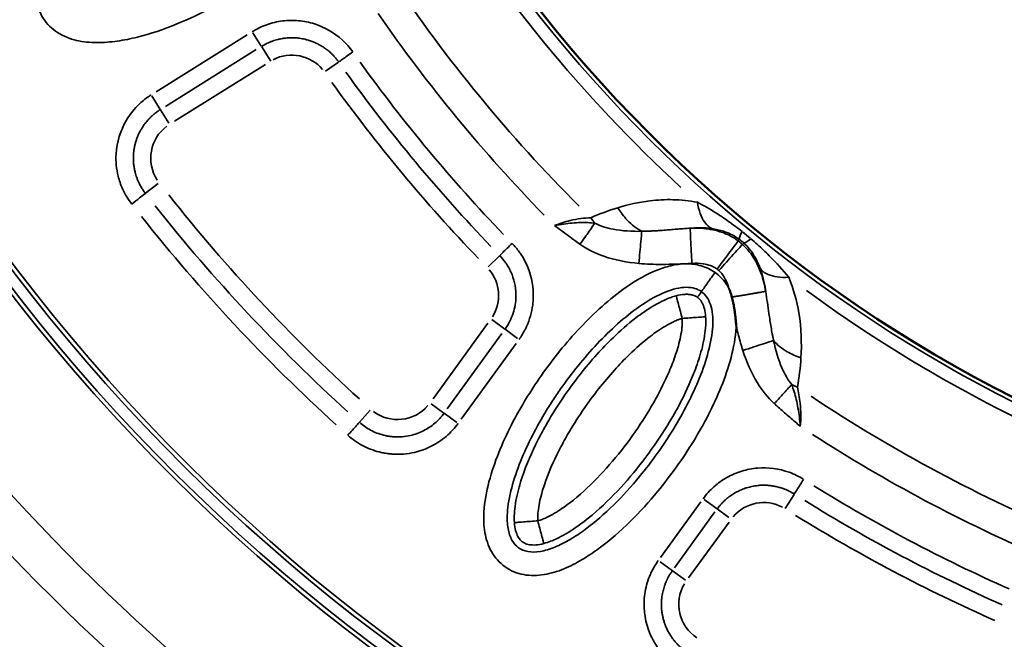
# Model space of a CAD drawing. Units: millimetres. Extents: x 6865 to 14309, y 183 to 7974.
# Drawn here: x 9910 to 10245, y 3973 to 4184 of the extents above; entities that cross this region are included whole.
import ezdxf

# ---------------------------------------------------------------- set-up
doc = ezdxf.new("R2010")
doc.units = ezdxf.units.MM
doc.layers.add('MD_Visible', color=7, linetype='Continuous', lineweight=50)
doc.layers.add('MD_Visible Narrow', color=7, linetype='Continuous', lineweight=35)
doc.styles.get("Standard").update_dxf_attribs({"font": 'arial.ttf'})
doc.dimstyles.new('ISO-25', dxfattribs={"dimtxt": 2.5, "dimasz": 2.5, "dimexe": 1.25, "dimexo": 0.625, "dimtad": 1, "dimtxsty": 'Standard', "dimcen": 2.5, "dimadec": 0, "dimazin": 0, "dimtfac": 1, "dimtmove": 0, "dimatfit": 3, "dimfxl": 1, "dimarcsym": 0})

# ---------------------------------------------------------------- blocks, each defined once
blk = doc.blocks.new('*D2')
at = {"color": 0, "lineweight": -2, "transparency": 16777216}
for p, q in [((7187.85, 7618.19), (7146.6, 7618.19)), ((7147.85, 7518.19), (7147.85, 314.48)), ((7187.85, 214.48), (7146.6, 214.48))]:
    blk.add_line(p, q, dxfattribs=at)
at = {"color": 0, "transparency": 16777216}
for points in [[(7131.18, 7518.19), (7164.52, 7518.19), (7147.85, 7618.19)], [(7131.18, 314.48), (7164.52, 314.48), (7147.85, 214.48)]]:
    blk.add_solid(points, dxfattribs=at)
at = {"layer": 'Defpoints', "color": 0, "transparency": 16777216}
for p in [(10649.82, 7618.19), (7147.85, 214.48), (10779.87, 214.48)]:
    blk.add_point(p, dxfattribs=at)
at = {"color": 0, "transparency": 16777216, "insert": (6996.15, 3916.33), "char_height": 200, "attachment_point": 5, "rotation": 90}
blk.add_mtext('745', dxfattribs=at)
blk = doc.blocks.new('CustomObjectsInViewport5_0')
at = {"layer": 'MD_Visible', "extrusion": (0, 0, -1)}
blk.add_arc((-5494.71, 4044.03), 739.75, 72.49959, 226.09395, dxfattribs=at)
at = {"layer": 'MD_Visible'}
blk.add_arc((5445.95, 4043.81), 482.99, 331.7517, 90.0031, dxfattribs=at)
for points, knots in [([(5758.43, 4450.2), (5758.44, 4450.17), (5758.44, 4450.13), (5758.44, 4450.1), (5758.47, 4449.77), (5758.49, 4449.44), (5758.52, 4449.1), (5758.54, 4448.86), (5758.57, 4448.62), (5758.59, 4448.38), (5758.62, 4448.06), (5758.65, 4447.75), (5758.69, 4447.43), (5758.7, 4447.27), (5758.72, 4447.11), (5758.74, 4446.95), (5758.78, 4446.64), (5758.82, 4446.33), (5758.86, 4446.02), (5758.87, 4445.89), (5758.89, 4445.77), (5758.91, 4445.65), (5758.93, 4445.48), (5758.96, 4445.32), (5758.98, 4445.15), (5759.02, 4444.85), (5759.07, 4444.55), (5759.12, 4444.25), (5759.13, 4444.22), (5759.13, 4444.19), (5759.14, 4444.16), (5759.18, 4443.88), (5759.23, 4443.6), (5759.29, 4443.32), (5759.34, 4443.03), (5759.4, 4442.74), (5759.46, 4442.45), (5759.47, 4442.4), (5759.48, 4442.36), (5759.48, 4442.32), (5759.55, 4442.03), (5759.61, 4441.74), (5759.68, 4441.45), (5759.75, 4441.17), (5759.82, 4440.88), (5759.89, 4440.59), (5759.9, 4440.57), (5759.9, 4440.55), (5759.91, 4440.53)], [-0.0105024, -0.0105024, -0.0105024, -0.0105024, 0, 0, 0, 0.0997989, 0.0997989, 0.0997989, 0.1721211, 0.1721211, 0.1721211, 0.2668954, 0.2668954, 0.2668954, 0.3150088, 0.3150088, 0.3150088, 0.409483, 0.409483, 0.409483, 0.4463384, 0.4463384, 0.4463384, 0.4964954, 0.4964954, 0.4964954, 0.5876247, 0.5876247, 0.5876247, 0.5971615, 0.5971615, 0.5971615, 0.6821896, 0.6821896, 0.6821896, 0.7711015, 0.7711015, 0.7711015, 0.7834371, 0.7834371, 0.7834371, 0.8724716, 0.8724716, 0.8724716, 0.9615062, 0.9615062, 0.9615062, 0.9679743, 0.9679743, 0.9679743, 0.9679743]), ([(5759.91, 4440.53), (5759.99, 4440.21), (5760.08, 4439.89), (5760.18, 4439.58), (5760.27, 4439.27), (5760.37, 4438.97), (5760.48, 4438.66), (5760.59, 4438.36), (5760.7, 4438.07), (5760.82, 4437.77), (5760.84, 4437.74), (5760.85, 4437.7), (5760.87, 4437.66), (5760.88, 4437.63), (5760.9, 4437.59), (5760.92, 4437.55)], [0, 0, 0, 0, 0.0984272, 0.0984272, 0.0984272, 0.1948953, 0.1948953, 0.1948953, 0.2903983, 0.2903983, 0.2903983, 0.3019469, 0.3019469, 0.3019469, 0.3146154, 0.3146154, 0.3146154, 0.3146154])]:
    blk.add_open_spline(points, degree=3, knots=knots, dxfattribs=at)
at = {"layer": 'MD_Visible Narrow'}
for p, q in [((5774.62, 4536.18), (5760.87, 4517.21)), ((5775.73, 4536.99), (5780.11, 4533.81)), ((5779.41, 4532.71), (5765.66, 4513.74)), ((5784.32, 4530.76), (5780.18, 4533.76)), ((5770.45, 4510.27), (5784.2, 4529.23)), ((5764.92, 4512.68), (5760.89, 4515.59)), ((5738.73, 4507.76), (5741.72, 4512.51)), ((5764.97, 4512.64), (5769.35, 4509.46)), ((5852.06, 4482.13), (5833.39, 4456.37)), ((5857.84, 4480.12), (5853.53, 4483.25)), ((5886.67, 4483.13), (5883.07, 4479.09)), ((5857.96, 4480.03), (5862.34, 4476.86)), ((5838.18, 4452.9), (5856.85, 4478.65)), ((5842.97, 4449.42), (5861.64, 4475.18)), ((5837.1, 4451.49), (5832.84, 4454.58)), ((5837.23, 4451.4), (5841.69, 4448.17)), ((5839.02, 4426.42), (5842.9, 4430.19)), ((5756.29, 4422.56), (5755.88, 4422.1)), ((5757.73, 4421.37), (5757.37, 4420.88)), ((5959.5, 4405.15), (5955.23, 4401.83)), ((5949.64, 4380.58), (5918.68, 4361.23)), ((5951.58, 4381.3), (5954.45, 4376.71)), ((5952.77, 4375.57), (5921.82, 4356.22)), ((5954.54, 4376.57), (5957.41, 4371.98)), ((5924.95, 4351.2), (5955.91, 4370.55)), ((5893.85, 4360.48), (5898.27, 4363.6)), ((5919.98, 4355.32), (5916.93, 4360.2)), ((5920.14, 4355.07), (5923.01, 4350.48))]:
    blk.add_line(p, q, dxfattribs=at)
at = {"layer": 'MD_Visible Narrow', "extrusion": (0, 0, -1)}
for centre, radius, start, end in [((-5494.71, 4044.03), 739.73, 80.17931, 218.41423), ((-5494.71, 4044.03), 644.37, 92.29207, 203.69513), ((-5494.71, 4044.03), 639.13, 92.29207, 203.69513), ((-5494.71, 4044.03), 732.52, 128.22392, 145.97307), ((-5494.71, 4044.03), 689.74, 128.42795, 145.74921), ((-5764.36, 4545.23), 13.63, 123.1631, 211.0598), ((-5445.95, 4043.81), 484.37, 95.8843, 202.3553), ((-5445.95, 4043.81), 517.39, 112.5178, 123.6871), ((-5749.08, 4524.16), 13.63, 220.2585, 297.9391), ((-5873.71, 4468.61), 13.63, 40.7334, 126.9629), ((-5494.71, 4044.03), 582.76, 132.27348, 141.63426), ((-5852.96, 4439.99), 13.63, 319.7813, 31.9344), ((-5445.95, 4043.81), 517.39, 135.0178, 146.1871), ((-5944.14, 4393.21), 13.63, 146.9463, 233.2016), ((-5909.74, 4371.71), 13.63, 242.3309, 320.4022)]:
    blk.add_arc(centre, radius, start, end, dxfattribs=at)
at = {"layer": 'MD_Visible Narrow'}
for centre, radius, start, end in [((5494.71, 4044.03), 645.79, 336.30487, 87.70793), ((5494.71, 4044.03), 640.55, 336.30487, 87.70793), ((5494.71, 4044.03), 738.36, 33.98174, 51.8191), ((5494.71, 4044.03), 703.88, 34.20008, 51.61692), ((5445.95, 4043.81), 554.37, 58.1864, 66.1246), ((5445.95, 4043.81), 528, 57.1365, 66.8107), ((5445.95, 4043.81), 483.01, 337.6642, 84.0905), ((5445.95, 4043.81), 488.75, 53.8179, 69.8237), ((5445.94, 4043.81), 554.38, 35.7089, 43.7788), ((5445.95, 4043.81), 528, 34.6365, 44.3107), ((5445.95, 4043.81), 488.75, 31.3179, 47.3237)]:
    blk.add_arc(centre, radius, start, end, dxfattribs=at)
for centre, major_axis, ratio, start_param, end_param in [((5570.92, 4280.28), (-347.57, 183.69), 0.714765, 4.615935, 4.809408), ((5708.27, 4243.36), (-289.93, 310.63), 0.711793, 4.598424, 4.827341), ((5729.6, 4459.51), (-19.67, 3.63), 0.674884, 4.317805, 4.416864), ((5745.58, 4410.86), (-10.36, -11.17), 0.105918, 3.219931, 3.720497), ((5759.52, 4425.28), (-7, 5.88), 0.453017, 1.502209, 1.685984), ((5651.79, 4214.9), (-251.21, 302.24), 0.714469, 4.614302, 4.811054), ((5756.3, 4421.27), (-12.13, 10), 0.147583, 1.465298, 1.69057), ((5748.33, 4408.6), (-8.96, -12.32), 0.106274, 2.562652, 3.063245), ((5798.03, 4403.39), (-8.23, 18.23), 0.681661, 4.978206, 5.085773)]:
    blk.add_ellipse(centre, major_axis=major_axis, ratio=ratio, start_param=start_param, end_param=end_param, dxfattribs=at)
at = {"layer": 'MD_Visible Narrow', "extrusion": (0, 0, -1)}
for centre, major_axis, ratio, start_param, end_param in [((5569.59, 4277.71), (343.81, -181.75), 0.714779, 4.615216, 4.808686), ((5706.13, 4241.4), (287.08, -307.51), 0.711793, 4.597579, 4.826498), ((5768.16, 4436.51), (4, -6.06), 0.855601, 1.177595, 1.272183), ((5649.58, 4213.03), (248.47, -299.01), 0.714483, 4.613566, 4.810316)]:
    blk.add_ellipse(centre, major_axis=major_axis, ratio=ratio, start_param=start_param, end_param=end_param, dxfattribs=at)
at = {"layer": 'MD_Visible Narrow'}
for points, knots in [([(5784.97, 4530.29), (5785.87, 4531.54), (5786.94, 4533.32), (5788.6, 4537.12), (5790.36, 4543.64), (5789.43, 4552.65), (5785.42, 4559.98), (5782.26, 4563.43), (5779.51, 4565.78), (5777.79, 4566.92), (5776.42, 4567.65)], [0, 0, 0, 0, 0.462068, 0.616091, 1.232182, 2.464365, 3.234479, 3.696547, 3.85057, 4.312638, 4.312638, 4.312638, 4.312638]), ([(5773.62, 4562.44), (5773.91, 4562.28), (5774.21, 4562.11), (5774.78, 4561.76), (5775.07, 4561.58), (5775.63, 4561.2), (5775.9, 4561), (5776.31, 4560.7), (5776.45, 4560.59), (5776.87, 4560.25), (5777.15, 4560.01), (5777.44, 4559.75), (5777.46, 4559.73), (5777.73, 4559.48), (5777.98, 4559.25), (5778.45, 4558.77), (5778.68, 4558.53), (5779.13, 4558.03), (5779.35, 4557.77), (5779.67, 4557.37), (5779.79, 4557.22), (5780.18, 4556.71), (5780.45, 4556.32), (5780.97, 4555.54), (5781.21, 4555.13), (5781.67, 4554.31), (5781.88, 4553.89), (5782.28, 4553.04), (5782.46, 4552.61), (5782.66, 4552.07), (5782.7, 4551.97), (5782.87, 4551.5), (5782.99, 4551.13), (5783.21, 4550.37), (5783.31, 4550), (5783.49, 4549.24), (5783.56, 4548.86), (5783.69, 4548.1), (5783.75, 4547.71), (5783.83, 4546.93), (5783.86, 4546.52), (5783.9, 4545.73), (5783.9, 4545.34), (5783.89, 4544.57), (5783.87, 4544.18), (5783.82, 4543.41), (5783.78, 4543.02), (5783.72, 4542.59), (5783.71, 4542.55), (5783.62, 4541.87), (5783.5, 4541.26), (5783.21, 4540.06), (5783.04, 4539.48), (5782.74, 4538.58), (5782.61, 4538.25), (5782.37, 4537.64), (5782.25, 4537.37), (5782.08, 4537.01), (5782.04, 4536.92), (5781.86, 4536.54), (5781.72, 4536.27), (5781.43, 4535.72), (5781.28, 4535.45), (5780.96, 4534.92), (5780.79, 4534.66), (5780.48, 4534.18), (5780.33, 4533.97), (5780.18, 4533.76)], [-4.312638, -4.312638, -4.312638, -4.312638, -4.181559, -4.181559, -4.05002, -4.05002, -3.918332, -3.918332, -3.85057, -3.85057, -3.707856, -3.707856, -3.696547, -3.696547, -3.56629, -3.56629, -3.436061, -3.436061, -3.30582, -3.30582, -3.234479, -3.234479, -3.052727, -3.052727, -2.870229, -2.870229, -2.687548, -2.687548, -2.50499, -2.50499, -2.464365, -2.464365, -2.310342, -2.310342, -2.159768, -2.159768, -2.009225, -2.009225, -1.858696, -1.858696, -1.702068, -1.702068, -1.551493, -1.551493, -1.400892, -1.400892, -1.250222, -1.250222, -1.232182, -1.232182, -0.986907, -0.986907, -0.753758, -0.753758, -0.616091, -0.616091, -0.501153, -0.501153, -0.462068, -0.462068, -0.341756, -0.341756, -0.221415, -0.221415, -0.100953, -0.100953, 0, 0, 0, 0]), ([(5765.64, 4432.14), (5767.06, 4431.13), (5770.26, 4429.6), (5775.51, 4428.97), (5780.72, 4429.68), (5787.36, 4431.9), (5794.99, 4436.23), (5805.99, 4444.85), (5815.62, 4455.02), (5823.05, 4464.7), (5826.5, 4469.74), (5828.41, 4472.66), (5833.02, 4480.06), (5838.3, 4490.13), (5842.85, 4503.36), (5844.57, 4512.54), (5844.32, 4520.73), (5842.18, 4527.48), (5837.47, 4532.88), (5830.83, 4535.56), (5823.75, 4535.38), (5817.05, 4533.3), (5810.83, 4530.1), (5803.11, 4524.88), (5794.36, 4517.19), (5783.41, 4505.11), (5774.63, 4492.79), (5767.76, 4480.64), (5763.35, 4471.12), (5759.95, 4461.22), (5758.62, 4454.11), (5758.44, 4450.42), (5758.43, 4450.2)], [-3.141588, -3.141588, -3.141588, -3.141588, -3.029393, -2.917193, -2.804993, -2.692794, -2.468394, -2.243995, -1.795196, -1.570796, -1.458597, -1.402497, -1.346397, -0.897598, -0.673198, -0.448799, -0.299199, -0.1496, 0, 0.1496, 0.299199, 0.448799, 0.598399, 0.747998, 1.047198, 1.346397, 1.795196, 2.019595, 2.243995, 2.468394, 2.692794, 2.706503, 2.706503, 2.706503, 2.706503]), ([(5770.28, 4438.65), (5769.61, 4439.13), (5768.43, 4440.31), (5767.12, 4442.91), (5766.4, 4446.34), (5766.33, 4451.68), (5767.68, 4459.09), (5770.77, 4468.09), (5774.87, 4476.97), (5781.35, 4488.43), (5789.69, 4500.13), (5800.01, 4511.52), (5808.1, 4518.61), (5814.96, 4523.23), (5820.18, 4525.9), (5825.24, 4527.43), (5829.54, 4527.44), (5832.65, 4526.11), (5834.92, 4523.6), (5836.32, 4519.54), (5836.55, 4513.38), (5835.12, 4505.48), (5830.98, 4493.45), (5826.03, 4483.95), (5821.67, 4476.96), (5819.87, 4474.19), (5816.59, 4469.42), (5809.55, 4460.25), (5800.48, 4450.67), (5790.45, 4442.84), (5783.89, 4439.16), (5778.81, 4437.49), (5775.34, 4437.04), (5772.46, 4437.44), (5770.95, 4438.17), (5770.28, 4438.65)], [3.141593, 3.141593, 3.141593, 3.141593, 3.253792, 3.365992, 3.478192, 3.590392, 3.814791, 4.039191, 4.26359, 4.48799, 4.936788, 5.235988, 5.535187, 5.684787, 5.834386, 5.983986, 6.133586, 6.283185, 6.432785, 6.582385, 6.731984, 6.956384, 7.180783, 7.629582, 7.685682, 7.741782, 7.853982, 8.078381, 8.52718, 8.75158, 8.975979, 9.088179, 9.200378, 9.312578, 9.424773, 9.424773, 9.424773, 9.424773]), ([(5823.94, 4524.48), (5823.07, 4524.25), (5821.58, 4523.74), (5819, 4522.63), (5815.03, 4520.47), (5808.18, 4515.66), (5799.86, 4507.98), (5791.04, 4497.81), (5784.2, 4488.2), (5778.45, 4478.63), (5774.43, 4470.56), (5771.38, 4462.71), (5769.73, 4456.94), (5768.99, 4452.5), (5768.77, 4449.69), (5768.77, 4448.12), (5768.84, 4447.22)], [0.157408, 0.157408, 0.157408, 0.157408, 0.313921, 0.470434, 0.783461, 1.409514, 2.66162, 3.913725, 5.165831, 6.000568, 7.04399, 7.670043, 8.296096, 8.609122, 8.765635, 8.922149, 8.922149, 8.922149, 8.922149]), ([(5833.95, 4517.34), (5833.88, 4518.35), (5833.43, 4521.08), (5832.16, 4523.27), (5830.52, 4524.43), (5828.9, 4524.96), (5826.72, 4525.05), (5824.92, 4524.74), (5823.94, 4524.48)], [-1, -1, -1, -1, -0.857143, -0.571429, -0.428571, -0.285714, -0.142857, 0, 0, 0, 0]), ([(5825.98, 4516.76), (5825.54, 4518.45), (5824.79, 4521.25), (5824.11, 4523.84), (5823.95, 4524.43), (5823.94, 4524.48)], [-1, -1, -1, -1, -0.5714286, -0.2857143, -0.0007956, -0.0007956, -0.0007956, -0.0007956]), ([(5776.81, 4447.81), (5776.77, 4448.33), (5776.77, 4449.38), (5776.92, 4451.46), (5777.52, 4455.07), (5778.96, 4460.13), (5781.73, 4467.26), (5785.46, 4474.78), (5790.87, 4483.79), (5797.34, 4492.87), (5805.63, 4502.43), (5813.33, 4509.51), (5819.34, 4513.72), (5822.57, 4515.46), (5824.48, 4516.29), (5825.48, 4516.62), (5825.98, 4516.76)], [-8.922149, -8.922149, -8.922149, -8.922149, -8.765635, -8.609122, -8.296096, -7.670043, -7.04399, -6.000568, -5.165831, -3.913725, -2.66162, -1.409514, -0.783461, -0.470434, -0.313921, -0.157408, -0.157408, -0.157408, -0.157408]), ([(5825.98, 4516.76), (5826.02, 4516.24), (5826.03, 4515.19), (5825.87, 4513.1), (5825.27, 4509.48), (5823.25, 4502.41), (5819.88, 4494.72), (5813.88, 4483.67), (5807.59, 4474.42), (5800.2, 4465.6), (5794.39, 4459.55), (5788.62, 4454.45), (5783.47, 4450.85), (5780.23, 4449.1), (5778.67, 4448.43), (5777.69, 4448.07), (5777.19, 4447.91), (5776.81, 4447.81)], [-9.526391, -9.526391, -9.526391, -9.526391, -9.359265, -9.192138, -8.857885, -8.189378, -6.852366, -6.183859, -4.17834, -3.286998, -2.507074, -1.504315, -0.835808, -0.501555, -0.334428, -0.292647, -0.167302, -0.167302, -0.167302, -0.167302]), ([(5778.86, 4440.08), (5779.51, 4440.25), (5780.28, 4440.5), (5781.7, 4441.03), (5783.8, 4441.94), (5787.78, 4444.1), (5793.65, 4448.22), (5799.94, 4453.78), (5806.16, 4460.27), (5814.02, 4469.65), (5820.67, 4479.42), (5827.08, 4491.23), (5830.74, 4499.54), (5833.06, 4507.6), (5833.81, 4512.05), (5834.02, 4514.87), (5834.02, 4516.44), (5833.95, 4517.34)], [0.167302, 0.167302, 0.167302, 0.167302, 0.292647, 0.334428, 0.501555, 0.835808, 1.504315, 2.507074, 3.286998, 4.17834, 6.183859, 6.852366, 8.189378, 8.857885, 9.192138, 9.359265, 9.526391, 9.526391, 9.526391, 9.526391]), ([(5833.95, 4517.34), (5833.91, 4517.34), (5833.62, 4517.32), (5833.06, 4517.28), (5832.53, 4517.24), (5831.76, 4517.18), (5830.84, 4517.11), (5829.39, 4517.01), (5827.57, 4516.87), (5825.98, 4516.76)], [0, 0, 0, 0, 0.448401, 0.448401, 0.448401, 0.86774, 0.86774, 0.86774, 1.527163, 1.527163, 1.527163, 1.527163]), ([(5764.9, 4512.69), (5764.72, 4512.44), (5764.54, 4512.2), (5764.15, 4511.72), (5763.96, 4511.48), (5763.55, 4511.02), (5763.34, 4510.8), (5762.92, 4510.36), (5762.7, 4510.14), (5762.34, 4509.81), (5762.21, 4509.69), (5761.83, 4509.35), (5761.58, 4509.13), (5761.07, 4508.72), (5760.81, 4508.52), (5760.51, 4508.3), (5760.47, 4508.28), (5760.2, 4508.09), (5759.97, 4507.93), (5759.51, 4507.63), (5759.27, 4507.48), (5758.91, 4507.27), (5758.79, 4507.2), (5758.4, 4506.98), (5758.14, 4506.84), (5757.61, 4506.57), (5757.34, 4506.45), (5756.79, 4506.2), (5756.52, 4506.09), (5755.96, 4505.87), (5755.68, 4505.76), (5755.2, 4505.6), (5755, 4505.53), (5754.24, 4505.3), (5753.68, 4505.16), (5752.43, 4504.89), (5751.74, 4504.79), (5750.92, 4504.7), (5750.8, 4504.69), (5750.22, 4504.64), (5749.75, 4504.62), (5748.83, 4504.61), (5748.36, 4504.62), (5747.44, 4504.68), (5746.97, 4504.72), (5746.05, 4504.85), (5745.6, 4504.92), (5744.69, 4505.11), (5744.23, 4505.22), (5743.32, 4505.48), (5742.87, 4505.62), (5742.13, 4505.89), (5741.82, 4506.01), (5741.23, 4506.26), (5740.93, 4506.39), (5740.35, 4506.67), (5740.06, 4506.82), (5739.49, 4507.12), (5739.21, 4507.28), (5738.84, 4507.51), (5738.74, 4507.57), (5738.65, 4507.63)], [-17.80566, -17.80566, -17.80566, -17.80566, -17.686726, -17.686726, -17.567893, -17.567893, -17.449106, -17.449106, -17.330321, -17.330321, -17.26067, -17.26067, -17.133147, -17.133147, -17.005538, -17.005538, -16.988176, -16.988176, -16.879183, -16.879183, -16.770207, -16.770207, -16.715681, -16.715681, -16.599971, -16.599971, -16.484337, -16.484337, -16.368731, -16.368731, -16.25309, -16.25309, -16.170692, -16.170692, -15.946782, -15.946782, -15.673234, -15.673234, -15.625703, -15.625703, -15.444727, -15.444727, -15.263865, -15.263865, -15.08183, -15.08183, -14.90216, -14.90216, -14.718942, -14.718942, -14.535725, -14.535725, -14.4105, -14.4105, -14.285291, -14.285291, -14.160087, -14.160087, -14.03484, -14.03484, -13.990736, -13.990736, -13.990736, -13.990736]), ([(5735.49, 4502.63), (5737.04, 4501.65), (5742.01, 4499.21), (5749.38, 4498.25), (5756.57, 4499.62), (5760.83, 4501.44), (5763.9, 4503.4), (5766.76, 4505.68), (5768.62, 4507.74), (5769.69, 4509.21)], [13.990736, 13.990736, 13.990736, 13.990736, 14.535725, 15.625703, 16.170692, 16.715681, 16.988176, 17.26067, 17.80566, 17.80566, 17.80566, 17.80566]), ([(5738.65, 4507.63), (5738.54, 4507.46), (5737.83, 4506.34), (5736.35, 4503.98), (5735.49, 4502.63)], [0, 0, 0, 0, 0.601435, 1.403348, 1.403348, 1.403348, 1.403348]), ([(5890.67, 4487.61), (5889.15, 4488.96), (5885.81, 4491.29), (5881.74, 4492.87), (5879.29, 4493.46), (5878.29, 4493.67), (5877.04, 4493.87), (5873.49, 4494.23), (5868.4, 4493.83), (5862.13, 4491.56), (5857.06, 4488.18), (5854.28, 4485.19), (5853.1, 4483.56)], [11.664603, 11.664603, 11.664603, 11.664603, 12.269726, 12.874849, 12.95049, 13.02613, 13.177411, 13.328692, 14.085095, 14.690219, 15.295342, 15.900465, 15.900465, 15.900465, 15.900465]), ([(5857.89, 4480.08), (5858.8, 4481.34), (5860.93, 4483.64), (5864.82, 4486.23), (5869.64, 4487.97), (5873.54, 4488.28), (5876.27, 4488), (5877.23, 4487.85), (5877.99, 4487.69), (5879.88, 4487.23), (5883, 4486.02), (5885.57, 4484.23), (5886.73, 4483.19)], [-15.900465, -15.900465, -15.900465, -15.900465, -15.295342, -14.690219, -14.085095, -13.328692, -13.177411, -13.02613, -12.95049, -12.874849, -12.269726, -11.664603, -11.664603, -11.664603, -11.664603]), ([(5890.67, 4487.61), (5889.6, 4486.41), (5887.74, 4484.33), (5886.86, 4483.34), (5886.73, 4483.19)], [0, 0, 0, 0, 0.801913, 1.403348, 1.403348, 1.403348, 1.403348]), ([(5736.61, 4484.61), (5736.38, 4482.02), (5736.43, 4477.27), (5737.2, 4472.88), (5737.57, 4471.19)], [-25.32755, -25.32755, -25.32755, -25.32755, -23.688855, -22.459833, -22.459833, -22.459833, -22.459833]), ([(5745.46, 4476.81), (5744.3, 4477.87), (5742.54, 4479.43), (5739.58, 4482), (5737.8, 4483.54), (5736.62, 4484.59), (5736.61, 4484.6), (5736.61, 4484.61)], [0, 0, 0, 0, 0.470868, 0.706303, 1.177171, 1.177171, 1.179897, 1.179897, 1.179897, 1.179897]), ([(5736.61, 4484.61), (5736.61, 4484.59), (5736.61, 4484.58), (5736.78, 4482.4), (5737.17, 4479.22), (5738.18, 4474.43), (5738.95, 4471.87), (5739.51, 4470.32)], [-1.179897, -1.179897, -1.179897, -1.179897, -1.177171, -1.177171, -0.706303, -0.470868, 0, 0, 0, 0]), ([(5745.46, 4476.81), (5744.51, 4475.77), (5742.28, 4473.34), (5740.38, 4471.26), (5739.51, 4470.32)], [0, 0, 0, 0, 0.3529344, 0.8235136, 0.8235136, 0.8235136, 0.8235136]), ([(5756.16, 4458.71), (5754.9, 4462.56), (5752.11, 4469.13), (5747.7, 4474.76), (5745.46, 4476.81)], [-2.125221, -2.125221, -2.125221, -2.125221, -0.910809, 0, 0, 0, 0]), ([(5739.51, 4470.32), (5740.85, 4468.71), (5743.43, 4464.18), (5745, 4458.64), (5745.72, 4455.3)], [0, 0, 0, 0, 0.910809, 2.125221, 2.125221, 2.125221, 2.125221]), ([(5736.39, 4461.22), (5736.1, 4456.27), (5736.34, 4447.33), (5738.84, 4437.85), (5740.57, 4433.78)], [-3.403407, -3.403407, -3.403407, -3.403407, -1.458603, 0, 0, 0, 0]), ([(5745.72, 4455.3), (5744.52, 4456.74), (5741.74, 4459.03), (5738.07, 4460.67), (5736.39, 4461.22)], [0.5015386, 0.5015386, 0.5015386, 0.5015386, 0.8682949, 1.1433622, 1.1433622, 1.1433622, 1.1433622]), ([(5745.72, 4455.3), (5746.48, 4455.55), (5747.67, 4455.94), (5749.16, 4456.42), (5750.15, 4456.75), (5751.27, 4457.11), (5752.46, 4457.5), (5753.65, 4457.89), (5754.91, 4458.3), (5756.16, 4458.71)], [0, 0, 0, 0, 0.495743, 0.495743, 0.495743, 0.826447, 0.826447, 0.826447, 1.156831, 1.156831, 1.156831, 1.156831]), ([(5758.43, 4450.2), (5758.19, 4451.34), (5757.72, 4453.34), (5757.07, 4455.75), (5756.63, 4457.24), (5756.37, 4458.08), (5756.23, 4458.5), (5756.16, 4458.71)], [0.9791256, 0.9791256, 0.9791256, 0.9791256, 1.328752, 1.5945024, 1.7273776, 1.7938152, 1.8602528, 1.8602528, 1.8602528, 1.8602528]), ([(5745.72, 4455.3), (5745.76, 4455.12), (5745.84, 4454.75), (5745.99, 4454.02), (5746.24, 4452.71), (5746.71, 4450.06), (5747.43, 4445.35), (5747.99, 4441.2), (5748.4, 4438.59)], [-1.860253, -1.860253, -1.860253, -1.860253, -1.793815, -1.727378, -1.594502, -1.328752, -0.797251, -0.000013, -0.000013, -0.000013, -0.000013]), ([(5832.35, 4454.94), (5831.6, 4453.9), (5830.71, 4452.45), (5828.86, 4448.65), (5827.8, 4444.9), (5827.27, 4438.15), (5828.32, 4432.14), (5830.84, 4427.24), (5832.74, 4424.44), (5833.84, 4423.14), (5834.72, 4422.24)], [12.355647, 12.355647, 12.355647, 12.355647, 12.735449, 12.862049, 13.621653, 13.874854, 14.88766, 15.394062, 15.520663, 15.900465, 15.900465, 15.900465, 15.900465]), ([(5838.96, 4426.36), (5838.28, 4427.06), (5837.44, 4428.06), (5835.98, 4430.21), (5834.05, 4433.97), (5833.24, 4438.58), (5833.64, 4443.76), (5834.46, 4446.64), (5835.88, 4449.55), (5836.56, 4450.67), (5837.14, 4451.46)], [-15.900465, -15.900465, -15.900465, -15.900465, -15.520663, -15.394062, -14.88766, -13.874854, -13.621653, -12.862049, -12.735449, -12.355647, -12.355647, -12.355647, -12.355647]), ([(5768.84, 4447.22), (5768.89, 4447.23), (5769.51, 4447.27), (5772.18, 4447.47), (5775.07, 4447.68), (5776.81, 4447.81)], [0, 0, 0, 0, 0.285714, 0.571429, 1, 1, 1, 1]), ([(5768.84, 4447.22), (5768.91, 4446.21), (5769.37, 4443.48), (5770.47, 4441.57), (5771.46, 4440.74), (5771.67, 4440.59)], [-1, -1, -1, -1, -0.8571429, -0.5714286, -0.5002574, -0.5002574, -0.5002574, -0.5002574]), ([(5776.81, 4447.81), (5777.22, 4446.27), (5777.68, 4444.51), (5778.06, 4443.1), (5778.29, 4442.2), (5778.49, 4441.46), (5778.63, 4440.95), (5778.77, 4440.4), (5778.85, 4440.12), (5778.86, 4440.08)], [0, 0, 0, 0, 0.659423, 0.659423, 0.659423, 1.078762, 1.078762, 1.078762, 1.527163, 1.527163, 1.527163, 1.527163]), ([(5759.91, 4440.53), (5759.71, 4440.49), (5759.5, 4440.46), (5759.09, 4440.39), (5758.88, 4440.35), (5758.46, 4440.28), (5758.25, 4440.25), (5757.82, 4440.17), (5757.6, 4440.14), (5757.17, 4440.06), (5756.95, 4440.03), (5756.51, 4439.95), (5756.29, 4439.92), (5755.85, 4439.84), (5755.63, 4439.81), (5755.19, 4439.73), (5754.97, 4439.69), (5754.54, 4439.62), (5754.33, 4439.59), (5753.91, 4439.51), (5753.7, 4439.48), (5753.33, 4439.42), (5753.18, 4439.39), (5752.83, 4439.33), (5752.64, 4439.3), (5752.27, 4439.24), (5752.09, 4439.21), (5751.74, 4439.15), (5751.57, 4439.12), (5751.24, 4439.07), (5751.08, 4439.04), (5750.77, 4438.99), (5750.63, 4438.96), (5750.35, 4438.92), (5750.22, 4438.89), (5749.96, 4438.85), (5749.84, 4438.83), (5749.62, 4438.79), (5749.51, 4438.78), (5749.32, 4438.74), (5749.23, 4438.73), (5749.07, 4438.7), (5748.99, 4438.69), (5748.85, 4438.66), (5748.79, 4438.65), (5748.69, 4438.64), (5748.64, 4438.63), (5748.56, 4438.61), (5748.52, 4438.61), (5748.47, 4438.6), (5748.44, 4438.6), (5748.42, 4438.59), (5748.41, 4438.59), (5748.4, 4438.59)], [0.026745, 0.026745, 0.026745, 0.026745, 0.083131, 0.083131, 0.139793, 0.139793, 0.196828, 0.196828, 0.254685, 0.254685, 0.312997, 0.312997, 0.371859, 0.371859, 0.431263, 0.431263, 0.491371, 0.491371, 0.551717, 0.551717, 0.612125, 0.612125, 0.659683, 0.659683, 0.718995, 0.718995, 0.778751, 0.778751, 0.838729, 0.838729, 0.898867, 0.898867, 0.958367, 0.958367, 1.018824, 1.018824, 1.079281, 1.079281, 1.139172, 1.139172, 1.198627, 1.198627, 1.257594, 1.257594, 1.316069, 1.316069, 1.373876, 1.373876, 1.431358, 1.431358, 1.488462, 1.488462, 1.527184, 1.527184, 1.527184, 1.527184]), ([(5748.4, 4438.59), (5748.74, 4436.58), (5749.55, 4433.11), (5751.61, 4428.43), (5753.88, 4425.07), (5755.43, 4423.38), (5756.32, 4422.58)], [0, 0, 0, 0, 0.436111, 0.726852, 0.872222, 1.017593, 1.017593, 1.017593, 1.017593]), ([(5750.37, 4430.45), (5749.44, 4432.83), (5748.79, 4435.56), (5748.43, 4438.4), (5748.4, 4438.59)], [0, 0, 0, 0, 1.458603, 1.563904, 1.563904, 1.563904, 1.563904]), ([(5765.64, 4432.14), (5766.65, 4433.56), (5768.34, 4435.92), (5769.89, 4438.1), (5770.25, 4438.61), (5770.28, 4438.65)], [0.0000773, 0.0000773, 0.0000773, 0.0000773, 0.4286488, 0.7143631, 1.0000773, 1.0000773, 1.0000773, 1.0000773]), ([(5771.67, 4440.59), (5771.88, 4440.44), (5772.1, 4440.31), (5772.34, 4440.19), (5772.43, 4440.15), (5772.52, 4440.1), (5772.61, 4440.06), (5772.71, 4440.03), (5772.8, 4439.99), (5772.9, 4439.95), (5772.93, 4439.94), (5772.96, 4439.93), (5772.99, 4439.92), (5773.1, 4439.88), (5773.22, 4439.85), (5773.34, 4439.82), (5773.45, 4439.78), (5773.57, 4439.76), (5773.7, 4439.73), (5773.79, 4439.71), (5773.89, 4439.69), (5773.99, 4439.67), (5774.13, 4439.65), (5774.27, 4439.63), (5774.42, 4439.62), (5774.52, 4439.61), (5774.61, 4439.6), (5774.7, 4439.59), (5774.9, 4439.58), (5775.1, 4439.57), (5775.31, 4439.57), (5775.52, 4439.57), (5775.73, 4439.58), (5775.95, 4439.59), (5776.02, 4439.59), (5776.09, 4439.6), (5776.16, 4439.6), (5776.98, 4439.67), (5777.88, 4439.82), (5778.86, 4440.08)], [-0.5, -0.5, -0.5, -0.5, -0.4285714, -0.4285714, -0.4285714, -0.401452, -0.401452, -0.401452, -0.3754058, -0.3754058, -0.3754058, -0.3673537, -0.3673537, -0.3673537, -0.3371121, -0.3371121, -0.3371121, -0.30818, -0.30818, -0.30818, -0.2857143, -0.2857143, -0.2857143, -0.2539513, -0.2539513, -0.2539513, -0.2345905, -0.2345905, -0.2345905, -0.1946503, -0.1946503, -0.1946503, -0.1554304, -0.1554304, -0.1554304, -0.1428571, -0.1428571, -0.1428571, 0, 0, 0, 0]), ([(5760.92, 4437.55), (5761.23, 4436.96), (5762.5, 4434.9), (5764.22, 4433.15), (5765.64, 4432.14)], [-3.2968893, -3.2968893, -3.2968893, -3.2968893, -3.2537924, -3.1415927, -3.1415927, -3.1415927, -3.1415927]), ([(5764.35, 4431.48), (5763.99, 4431.8), (5763.33, 4432.51), (5762.24, 4434.12), (5761.46, 4435.83), (5761.03, 4437.15), (5760.92, 4437.55)], [-1.0175928, -1.0175928, -1.0175928, -1.0175928, -0.8722224, -0.726852, -0.4361112, -0.3112357, -0.3112357, -0.3112357, -0.3112357]), ([(5740.57, 4433.78), (5743.35, 4433.92), (5747.58, 4433.35), (5749.83, 4431.45), (5750.37, 4430.45)], [0, 0, 0, 0, 0.4962672, 0.8684677, 0.8684677, 0.8684677, 0.8684677]), ([(5740.57, 4433.78), (5742.53, 4431.36), (5745.24, 4428.32), (5749.76, 4423.89), (5751.91, 4421.95), (5753.41, 4420.67)], [-2.009475, -2.009475, -2.009475, -2.009475, -0.861204, -0.574136, 0, 0, 0, 0]), ([(5755.86, 4422.08), (5755.14, 4422.74), (5754.16, 4423.81), (5752.19, 4426.47), (5751.1, 4428.58), (5750.37, 4430.45)], [0, 0, 0, 0, 0.574136, 0.861204, 2.009475, 2.009475, 2.009475, 2.009475]), ([(5764.35, 4431.48), (5762.6, 4429.53), (5759.68, 4426.31), (5756.99, 4423.33), (5756.37, 4422.64), (5756.32, 4422.58)], [0, 0, 0, 0, 0.654499, 1.090831, 1.527163, 1.527163, 1.527163, 1.527163]), ([(5764.93, 4431), (5763.37, 4428.9), (5760.76, 4425.42), (5758.36, 4422.2), (5757.8, 4421.46), (5757.75, 4421.4)], [0, 0, 0, 0, 0.654499, 1.090831, 1.527163, 1.527163, 1.527163, 1.527163]), ([(5773.53, 4429.03), (5772.24, 4428.97), (5770.09, 4429.02), (5767.58, 4429.6), (5766, 4430.29), (5765.28, 4430.74), (5764.93, 4431)], [-0.8989937, -0.8989937, -0.8989937, -0.8989937, -0.5137107, -0.2568553, -0.1284277, 0, 0, 0, 0]), ([(5791.58, 4429.06), (5789.01, 4429.29), (5782.98, 4429.51), (5776.96, 4429.21), (5773.53, 4429.03)], [0, 0, 0, 0, 0.774345, 1.806805, 1.806805, 1.806805, 1.806805]), ([(5774.13, 4417.06), (5774.13, 4417.18), (5774.04, 4418.85), (5773.79, 4423.81), (5773.61, 4427.29), (5773.53, 4429.03)], [0, 0, 0, 0, 0.654508, 1.090847, 1.527185, 1.527185, 1.527185, 1.527185]), ([(5791.58, 4429.06), (5791.33, 4426.42), (5790.91, 4421.83), (5790.65, 4418.91), (5790.57, 4418.12)], [0, 0, 0, 0, 0.661047, 1.156832, 1.156832, 1.156832, 1.156832]), ([(5811.63, 4422.52), (5809.14, 4424.29), (5802.67, 4427.41), (5795.62, 4428.69), (5791.58, 4429.06)], [0, 0, 0, 0, 0.914236, 2.133216, 2.133216, 2.133216, 2.133216]), ([(5838.96, 4426.36), (5838.81, 4426.22), (5837.87, 4425.3), (5835.87, 4423.35), (5834.72, 4422.24)], [0, 0, 0, 0, 0.601435, 1.403348, 1.403348, 1.403348, 1.403348]), ([(5811.63, 4422.52), (5810.54, 4420.99), (5808.63, 4418.31), (5807.09, 4416.13), (5806.53, 4415.35)], [0, 0, 0, 0, 0.4705792, 0.8235136, 0.8235136, 0.8235136, 0.8235136]), ([(5820.29, 4416.17), (5820.28, 4416.18), (5820.27, 4416.18), (5819.68, 4416.6), (5818.53, 4417.44), (5816.81, 4418.72), (5815.37, 4419.79), (5814.23, 4420.64), (5813.08, 4421.48), (5812.21, 4422.11), (5811.63, 4422.52)], [-0.002685, -0.002685, -0.002685, -0.002685, 0, 0, 0.214262, 0.428524, 0.642786, 0.749917, 0.857048, 1.07131, 1.07131, 1.07131, 1.07131]), ([(5766.29, 4417.25), (5764.89, 4417.49), (5762.67, 4418.05), (5759.74, 4419.3), (5758.13, 4420.28), (5757.35, 4420.85)], [0, 0, 0, 0, 0.854124, 1.42354, 1.992956, 1.992956, 1.992956, 1.992956]), ([(5757.75, 4421.4), (5758.61, 4420.76), (5759.52, 4420.19), (5761.04, 4419.39), (5761.67, 4419.1), (5762.55, 4418.73), (5762.82, 4418.63), (5764.26, 4418.11), (5765.38, 4417.81), (5766.68, 4417.54), (5766.92, 4417.49), (5767.42, 4417.4), (5767.69, 4417.36), (5768.5, 4417.24), (5769.05, 4417.18), (5770.39, 4417.06), (5771.16, 4417.03), (5772.35, 4417.01), (5772.79, 4417.02), (5773.53, 4417.03), (5773.83, 4417.05), (5774.13, 4417.06)], [0, 0, 0, 0, 0.1284277, 0.1284277, 0.2172128, 0.2172128, 0.2568553, 0.2568553, 0.4299246, 0.4299246, 0.4693435, 0.4693435, 0.5137107, 0.5137107, 0.6086306, 0.6086306, 0.7523445, 0.7523445, 0.8382179, 0.8382179, 0.8989937, 0.8989937, 0.8989937, 0.8989937]), ([(5756.44, 4418.18), (5757.98, 4416.96), (5761.05, 4414.67), (5766.15, 4411.28), (5769.6, 4409.3), (5771.63, 4408.24)], [-1.992956, -1.992956, -1.992956, -1.992956, -1.42354, -0.854124, 0, 0, 0, 0]), ([(5774.13, 4417.06), (5773.12, 4416.96), (5770.47, 4416.81), (5767.87, 4416.99), (5766.29, 4417.25)], [1.815521, 1.815521, 1.815521, 1.815521, 2.398598, 3.358037, 3.358037, 3.358037, 3.358037]), ([(5766.29, 4417.25), (5767.4, 4416.92), (5769.76, 4415.08), (5771.2, 4411.01), (5771.63, 4408.24)], [0, 0, 0, 0, 0.3740515, 0.8727869, 0.8727869, 0.8727869, 0.8727869]), ([(5774.13, 4417.06), (5774.46, 4417.08), (5774.78, 4417.1), (5775.09, 4417.12), (5775.42, 4417.15), (5775.74, 4417.17), (5776.06, 4417.19), (5776.39, 4417.22), (5776.72, 4417.24), (5777.05, 4417.27), (5777.1, 4417.27), (5777.16, 4417.27), (5777.21, 4417.28), (5777.55, 4417.3), (5777.89, 4417.33), (5778.23, 4417.36), (5778.57, 4417.39), (5778.92, 4417.41), (5779.26, 4417.44), (5779.62, 4417.47), (5779.97, 4417.5), (5780.31, 4417.53), (5780.68, 4417.56), (5781.04, 4417.59), (5781.4, 4417.61), (5781.77, 4417.64), (5782.14, 4417.67), (5782.51, 4417.7), (5782.89, 4417.73), (5783.26, 4417.76), (5783.64, 4417.79), (5783.71, 4417.79), (5783.78, 4417.8), (5783.85, 4417.8), (5784.33, 4417.84), (5784.8, 4417.87), (5785.27, 4417.9), (5785.77, 4417.93), (5786.26, 4417.96), (5786.75, 4417.98), (5787.25, 4418.01), (5787.74, 4418.03), (5788.24, 4418.05), (5788.75, 4418.07), (5789.25, 4418.09), (5789.75, 4418.1), (5789.95, 4418.11), (5790.15, 4418.11), (5790.36, 4418.11), (5790.43, 4418.11), (5790.5, 4418.12), (5790.57, 4418.12)], [-1.806805, -1.806805, -1.806805, -1.806805, -1.710448, -1.710448, -1.710448, -1.611957, -1.611957, -1.611957, -1.510359, -1.510359, -1.510359, -1.493538, -1.493538, -1.493538, -1.387102, -1.387102, -1.387102, -1.277301, -1.277301, -1.277301, -1.164015, -1.164015, -1.164015, -1.045424, -1.045424, -1.045424, -0.923685, -0.923685, -0.923685, -0.797732, -0.797732, -0.797732, -0.774345, -0.774345, -0.774345, -0.613927, -0.613927, -0.613927, -0.44598, -0.44598, -0.44598, -0.273932, -0.273932, -0.273932, -0.097152, -0.097152, -0.097152, -0.025695, -0.025695, -0.025695, 0, 0, 0, 0]), ([(5790.57, 4418.12), (5794, 4418.17), (5799.74, 4417.87), (5804.69, 4416.32), (5806.53, 4415.35)], [-2.133216, -2.133216, -2.133216, -2.133216, -0.914236, 0, 0, 0, 0]), ([(5798.71, 4410.07), (5797.79, 4411.61), (5796.72, 4413.05), (5795.55, 4414.3), (5794, 4415.96), (5792.28, 4417.27), (5790.57, 4418.12)], [0, 0, 0, 0, 0.283492, 0.283492, 0.283492, 0.6603622, 0.6603622, 0.6603622, 0.6603622]), ([(5806.53, 4415.35), (5807.28, 4415.26), (5808.47, 4415.17), (5810.15, 4415.12), (5811.91, 4415.13), (5814.23, 4415.26), (5817.19, 4415.61), (5819.23, 4415.97), (5820.26, 4416.17), (5820.27, 4416.17), (5820.29, 4416.17)], [-1.07131, -1.07131, -1.07131, -1.07131, -0.857048, -0.749917, -0.642786, -0.428524, -0.214262, 0, 0, 0.002685, 0.002685, 0.002685, 0.002685]), ([(5807.93, 4413.49), (5810.09, 4413.59), (5814.37, 4414.09), (5818.58, 4415.46), (5820.29, 4416.17)], [-1.001734, -1.001734, -1.001734, -1.001734, 0.616745, 1.830605, 1.830605, 1.830605, 1.830605]), ([(5771.63, 4408.24), (5774.48, 4407.67), (5780.04, 4407.12), (5789.19, 4407.66), (5795.24, 4409.02), (5798.71, 4410.07)], [-3.358037, -3.358037, -3.358037, -3.358037, -2.398598, -1.439159, 0, 0, 0, 0]), ([(5957.63, 4371.62), (5958.06, 4371.89), (5959.74, 4373.01), (5962.85, 4375.68), (5967.5, 4381.74), (5970.09, 4390.24), (5969.32, 4398.39), (5967.32, 4404.18), (5965.49, 4407.23), (5964.24, 4408.83)], [0, 0, 0, 0, 0.151153, 0.604613, 1.209225, 2.418451, 3.174217, 3.627676, 4.232289, 4.232289, 4.232289, 4.232289]), ([(5964.24, 4408.83), (5963.29, 4408.1), (5961.07, 4406.37), (5959.78, 4405.37), (5959.57, 4405.2)], [0, 0, 0, 0, 0.601435, 1.403348, 1.403348, 1.403348, 1.403348]), ([(5959.57, 4405.2), (5959.85, 4404.84), (5960.12, 4404.47), (5960.64, 4403.7), (5960.88, 4403.3), (5961.34, 4402.5), (5961.56, 4402.09), (5961.83, 4401.52), (5961.9, 4401.37), (5962.1, 4400.91), (5962.23, 4400.6), (5962.47, 4399.98), (5962.59, 4399.67), (5962.8, 4399.04), (5962.89, 4398.72), (5963.03, 4398.23), (5963.07, 4398.07), (5963.23, 4397.43), (5963.32, 4396.96), (5963.48, 4396.02), (5963.54, 4395.56), (5963.63, 4394.64), (5963.66, 4394.17), (5963.69, 4393.25), (5963.68, 4392.78), (5963.66, 4392.25), (5963.65, 4392.18), (5963.63, 4391.73), (5963.59, 4391.34), (5963.5, 4390.57), (5963.45, 4390.18), (5963.31, 4389.41), (5963.23, 4389.03), (5963.05, 4388.27), (5962.95, 4387.9), (5962.72, 4387.15), (5962.6, 4386.78), (5962.32, 4386.05), (5962.18, 4385.69), (5961.86, 4384.98), (5961.7, 4384.62), (5961.34, 4383.93), (5961.15, 4383.6), (5960.65, 4382.74), (5960.31, 4382.23), (5959.61, 4381.26), (5959.24, 4380.8), (5958.62, 4380.08), (5958.37, 4379.82), (5957.91, 4379.35), (5957.7, 4379.14), (5957.25, 4378.72), (5957.03, 4378.52), (5956.57, 4378.13), (5956.33, 4377.94), (5955.88, 4377.59), (5955.67, 4377.44), (5955.19, 4377.09), (5954.92, 4376.91), (5954.59, 4376.7), (5954.54, 4376.67), (5954.49, 4376.64)], [-4.232289, -4.232289, -4.232289, -4.232289, -4.053379, -4.053379, -3.872605, -3.872605, -3.692365, -3.692365, -3.627676, -3.627676, -3.498259, -3.498259, -3.368873, -3.368873, -3.239484, -3.239484, -3.174217, -3.174217, -2.985275, -2.985275, -2.805077, -2.805077, -2.624749, -2.624749, -2.444526, -2.444526, -2.418451, -2.418451, -2.267131, -2.267131, -2.115857, -2.115857, -1.964611, -1.964611, -1.81338, -1.81338, -1.662119, -1.662119, -1.510846, -1.510846, -1.3595, -1.3595, -1.209225, -1.209225, -0.971451, -0.971451, -0.743274, -0.743274, -0.604613, -0.604613, -0.48722, -0.48722, -0.36984, -0.36984, -0.252398, -0.252398, -0.151153, -0.151153, -0.02231, -0.02231, 0, 0, 0, 0]), ([(5893.78, 4360.43), (5893.62, 4360.32), (5892.53, 4359.55), (5890.26, 4357.94), (5888.95, 4357.02)], [0, 0, 0, 0, 0.601435, 1.403348, 1.403348, 1.403348, 1.403348]), ([(5920.1, 4355.14), (5919.84, 4354.98), (5919.57, 4354.82), (5919.04, 4354.52), (5918.77, 4354.38), (5918.22, 4354.1), (5917.94, 4353.97), (5917.38, 4353.72), (5917.09, 4353.6), (5916.63, 4353.43), (5916.46, 4353.36), (5915.98, 4353.19), (5915.68, 4353.09), (5915.06, 4352.91), (5914.75, 4352.82), (5914.38, 4352.73), (5914.32, 4352.72), (5913.99, 4352.64), (5913.72, 4352.58), (5913.17, 4352.47), (5912.9, 4352.43), (5912.48, 4352.36), (5912.33, 4352.34), (5911.89, 4352.29), (5911.6, 4352.26), (5911, 4352.21), (5910.7, 4352.19), (5910.1, 4352.17), (5909.81, 4352.17), (5909.21, 4352.18), (5908.91, 4352.19), (5908.39, 4352.22), (5908.17, 4352.23), (5907.38, 4352.3), (5906.81, 4352.38), (5905.56, 4352.61), (5904.88, 4352.77), (5904.09, 4353), (5903.96, 4353.04), (5903.39, 4353.23), (5902.95, 4353.38), (5902.08, 4353.73), (5901.66, 4353.91), (5900.82, 4354.32), (5900.4, 4354.54), (5899.6, 4355), (5899.2, 4355.25), (5898.43, 4355.77), (5898.04, 4356.05), (5897.3, 4356.63), (5896.93, 4356.94), (5896.34, 4357.48), (5896.11, 4357.7), (5895.66, 4358.15), (5895.44, 4358.39), (5895.01, 4358.87), (5894.8, 4359.11), (5894.39, 4359.61), (5894.2, 4359.86), (5893.93, 4360.22), (5893.85, 4360.33), (5893.78, 4360.43)], [-17.815284, -17.815284, -17.815284, -17.815284, -17.69604, -17.69604, -17.576899, -17.576899, -17.457807, -17.457807, -17.338721, -17.338721, -17.26755, -17.26755, -17.142655, -17.142655, -17.017675, -17.017675, -16.993683, -16.993683, -16.885414, -16.885414, -16.777153, -16.777153, -16.719816, -16.719816, -16.60406, -16.60406, -16.48838, -16.48838, -16.372729, -16.372729, -16.257045, -16.257045, -16.172083, -16.172083, -15.948327, -15.948327, -15.677096, -15.677096, -15.624349, -15.624349, -15.442851, -15.442851, -15.261464, -15.261464, -15.078318, -15.078318, -14.89817, -14.89817, -14.713526, -14.713526, -14.528882, -14.528882, -14.404438, -14.404438, -14.280008, -14.280008, -14.155583, -14.155583, -14.03111, -14.03111, -13.981148, -13.981148, -13.981148, -13.981148]), ([(5888.95, 4357.02), (5890.01, 4355.52), (5893.7, 4351.34), (5900.18, 4347.62), (5907.39, 4346.16), (5912.04, 4346.24), (5915.64, 4346.9), (5919.17, 4347.94), (5921.68, 4349.15), (5923.23, 4350.12)], [13.981148, 13.981148, 13.981148, 13.981148, 14.528882, 15.624349, 16.172083, 16.719816, 16.993683, 17.26755, 17.815284, 17.815284, 17.815284, 17.815284]), ([(5889.91, 4280.24), (5890.84, 4278.76), (5893.21, 4276.13), (5897.82, 4273.53), (5902.91, 4272.19), (5909.89, 4271.71), (5918.59, 4272.79), (5932.06, 4276.53), (5944.84, 4282.25), (5955.41, 4288.36), (5960.53, 4291.68), (5963.41, 4293.66), (5970.5, 4298.72), (5979.22, 4306.01), (5986.76, 4314.52), (5989.85, 4318.75), (5991.79, 4321.65), (5994.22, 4325.96), (5996.09, 4330.88), (5996.8, 4335.5), (5996.73, 4340.16), (5994.83, 4345.82), (5989.72, 4350.85), (5983.11, 4353.38), (5977.28, 4353.92), (5972.63, 4353.73), (5969.17, 4353.34), (5965.73, 4352.75), (5958.91, 4351.21), (5948.99, 4347.83), (5934.25, 4340.85), (5918.48, 4330.98), (5905.04, 4319.74), (5895.78, 4309.28), (5891.84, 4303.23), (5890.26, 4299.88), (5890.17, 4299.68)], [-3.141591, -3.141591, -3.141591, -3.141591, -3.029393, -2.917193, -2.804993, -2.692794, -2.468394, -2.243995, -1.795196, -1.570796, -1.458597, -1.402497, -1.346397, -0.897598, -0.673198, -0.617099, -0.560999, -0.448799, -0.299199, -0.224399, -0.1496, 0, 0.1496, 0.299199, 0.448799, 0.523599, 0.598399, 0.673198, 0.747998, 1.047198, 1.346397, 1.795196, 2.243995, 2.468394, 2.692794, 2.706514, 2.706514, 2.706514, 2.706514])]:
    blk.add_open_spline(points, degree=3, knots=knots, dxfattribs=at)
for points in [[(5737.57, 4471.19), (5737, 4467.94), (5736.59, 4464.62), (5736.39, 4461.22)], [(5771.67, 4440.59), (5771.21, 4439.94), (5770.74, 4439.3), (5770.28, 4438.65)], [(5757.35, 4420.85), (5756.83, 4421.23), (5756.33, 4421.64), (5755.86, 4422.08)], [(5798.71, 4410.07), (5801.9, 4411.03), (5804.97, 4412.19), (5807.93, 4413.49)]]:
    blk.add_open_spline(points, degree=3, dxfattribs=at)

msp = doc.modelspace()

# ---------------------------------------------------------------- block references
at = {"rotation": 180}
msp.add_blockref('CustomObjectsInViewport5_0', (15912.311, 8530.008), dxfattribs=at)

# ---------------------------------------------------------------- dimensions: what is measured, and where the dimension line sits
dim = msp.add_linear_dim(base=(7147.851, 214.475), p1=(10649.817, 7618.188), p2=(10779.866, 214.475), angle=90, text='745', dimstyle='ISO-25', override={"dimtxt": 200, "dimasz": 100, "dimgap": 50, "dimtad": 3, "dimfxl": 40, "dimfxlon": 1})
dim.commit()
dim.dimension.update_dxf_attribs({"geometry": '*D2', "text_midpoint": (7147.851, 3916.331), "dimtype": 160})

doc.saveas('drawing.dxf')
